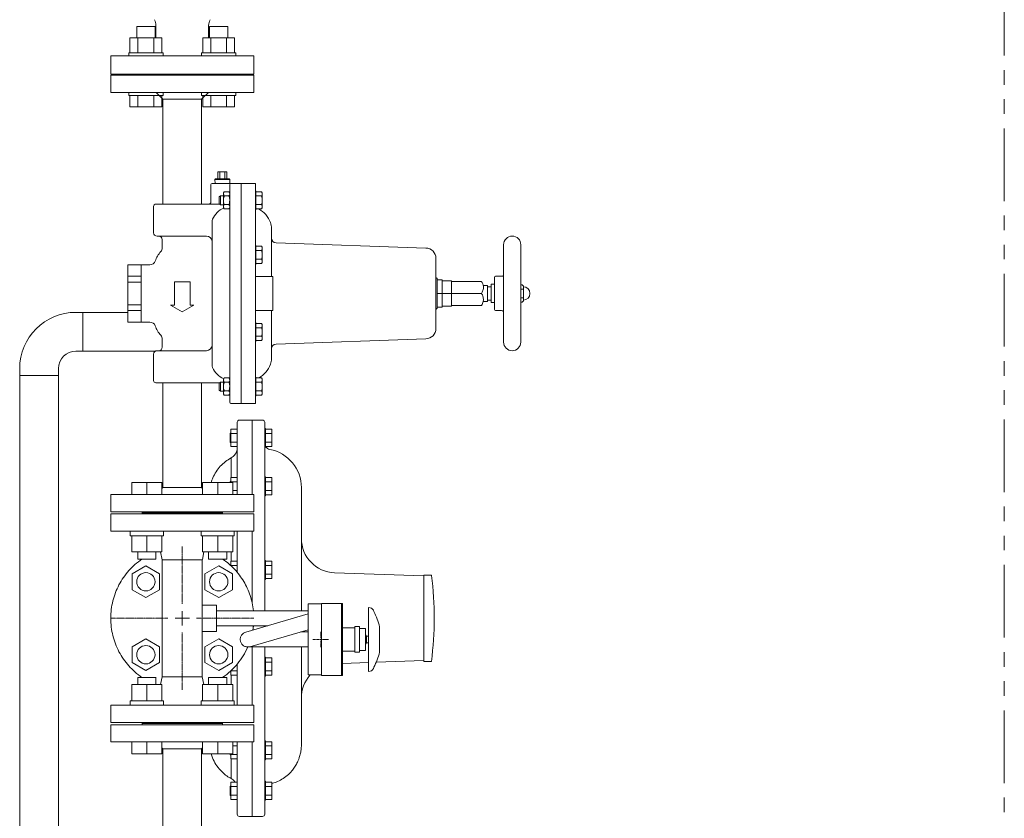
# Model space of a CAD drawing. Units: millimetres. Extents: x 4737 to 14025, y 7259 to 13217.
# Drawn here: x 5401 to 6260, y 11126 to 11823 of the extents above; entities that cross this region are included whole.
import ezdxf

# ---------------------------------------------------------------- set-up
doc = ezdxf.new("R2010")
doc.units = ezdxf.units.MM
for name, pattern in [('0', [1083.733332, 361.244444, 0, 361.244444, 0, 361.244444, 0]), ('1', [1083.733332, 361.244444, 0, 361.244444, 0, 361.244444, 0]), ('CENTER2', [1.125, 0.75, -0.125, 0.125, -0.125]), ('PHANTOM', [63.5, 31.75, -6.35, 6.35, -6.35, 6.35, -6.35])]:
    doc.linetypes.add(name, pattern=pattern)
for name, color, linetype in [('0001_02', 3, 'Continuous'), ('0001_05', 7, 'Continuous'), ('CSLAYER17', 7, 'Continuous'), ('HI_VB', 7, 'Continuous')]:
    doc.layers.add(name, color=color, linetype=linetype)
doc.layers.add('ガス配管細', color=4, linetype='Continuous', lineweight=20)
doc.layers.add('図面枠', color=7, linetype='Continuous', lineweight=50)

msp = doc.modelspace()

# ---------------------------------------------------------------- linework, layer by layer
at = {"color": 7, "linetype": 'Continuous', "lineweight": 9}
for p, q in [((5525.67, 11753.56), (5519.67, 11759.56)), ((5565.42, 11759.56), (5559.42, 11753.56)), ((5525.67, 11662.06), (5525.67, 11753.56)), ((5559.42, 11753.56), (5525.67, 11753.56)), ((5559.42, 11753.56), (5559.42, 11662.06)), ((5581.55, 11690.06), (5573.55, 11690.06)), ((5573.55, 11684.06), (5573.55, 11690.06)), ((5575.49, 11684.06), (5575.49, 11690.06)), ((5579.61, 11684.06), (5579.61, 11690.06)), ((5581.55, 11684.06), (5581.55, 11690.06)), ((5567.55, 11664.06), (5567.55, 11679.06)), ((5568.55, 11680.06), (5585.05, 11680.06)), ((5571.01, 11683.58), (5571.49, 11684.06)), ((5571.13, 11680.04), (5571.01, 11683.58)), ((5571.01, 11683.58), (5584.09, 11683.58)), ((5583.61, 11684.06), (5571.49, 11684.06)), ((5583.61, 11684.06), (5584.09, 11683.58)), ((5584.09, 11683.58), (5583.97, 11680.04)), ((5584.05, 11489.06), (5584.05, 11679.06)), ((5594.05, 11680.06), (5585.05, 11680.06)), ((5606.05, 11680.06), (5594.05, 11680.06)), ((5594.05, 11488.06), (5594.05, 11680.06)), ((5606.55, 11679.56), (5606.55, 11488.06)), ((5575.85, 11669.36), (5574.85, 11668.36)), ((5578.55, 11669.36), (5575.85, 11669.36)), ((5575.85, 11669.36), (5575.85, 11661.36)), ((5579.25, 11672.86), (5578.55, 11671.86)), ((5578.55, 11670.98), (5578.55, 11671.86)), ((5578.55, 11665.36), (5578.55, 11670.98)), ((5579.26, 11672.88), (5579.25, 11672.86)), ((5583.35, 11672.86), (5579.25, 11672.86)), ((5579.25, 11672.86), (5579.25, 11672.86)), ((5579.25, 11672.86), (5579.25, 11672.86)), ((5583.35, 11672.86), (5583.34, 11672.88)), ((5584.05, 11671.86), (5583.35, 11672.86)), ((5583.35, 11672.86), (5583.35, 11672.86)), ((5583.35, 11672.86), (5583.35, 11672.86)), ((5606.85, 11673.66), (5606.55, 11673.66)), ((5606.85, 11657.06), (5606.85, 11673.66)), ((5606.85, 11672.86), (5611.77, 11672.86)), ((5611.77, 11672.86), (5612.35, 11672.01)), ((5612.35, 11672.01), (5612.35, 11671.16)), ((5612.35, 11671.16), (5612.35, 11670.81)), ((5612.35, 11670.81), (5612.35, 11665.36)), ((5575.65, 11662.06), (5519.55, 11662.06)), ((5574.85, 11662.36), (5574.85, 11668.36)), ((5574.85, 11662.36), (5575.85, 11661.36)), ((5575.85, 11661.36), (5578.55, 11661.36)), ((5578.55, 11659.74), (5578.55, 11665.36)), ((5583.35, 11669.11), (5579.25, 11669.11)), ((5583.35, 11661.62), (5579.25, 11661.62)), ((5606.85, 11669.11), (5611.77, 11669.11)), ((5606.85, 11661.62), (5611.77, 11661.62)), ((5612.35, 11665.36), (5612.35, 11658.72)), ((5517.55, 11637.06), (5517.55, 11660.06)), ((5578.55, 11658.86), (5578.55, 11659.74)), ((5578.55, 11658.86), (5579.25, 11657.86)), ((5583.35, 11657.86), (5579.25, 11657.86)), ((5579.25, 11657.86), (5579.25, 11657.86)), ((5583.35, 11657.86), (5584.05, 11658.86)), ((5583.35, 11657.86), (5583.35, 11657.86)), ((5606.55, 11657.06), (5606.85, 11657.06)), ((5606.85, 11657.87), (5611.77, 11657.87)), ((5611.77, 11657.87), (5612.35, 11658.72)), ((5612.35, 11659.92), (5612.35, 11659.57)), ((5568.55, 11521.66), (5568.55, 11646.46)), ((5568.55, 11638.78), (5568.55, 11529.35)), ((5620.55, 11598.96), (5620.55, 11640.91)), ((5520.55, 11634.06), (5563.55, 11634.06)), ((5525.06, 11623.92), (5525.06, 11631.06)), ((5755.36, 11623.69), (5624.41, 11628.27)), ((5823.22, 11614.11), (5823.22, 11626.56)), ((5838.22, 11626.56), (5838.22, 11614.11)), ((5606.85, 11626.04), (5606.55, 11626.04)), ((5606.85, 11609.44), (5606.85, 11626.04)), ((5606.85, 11625.23), (5611.77, 11625.23)), ((5606.85, 11621.48), (5611.77, 11621.48)), ((5611.77, 11625.23), (5612.35, 11624.38)), ((5612.35, 11624.38), (5612.35, 11623.54)), ((5612.35, 11623.54), (5612.35, 11623.18)), ((5612.35, 11623.18), (5612.35, 11617.74)), ((5606.55, 11609.44), (5606.85, 11609.44)), ((5606.85, 11614), (5611.77, 11614)), ((5606.85, 11610.24), (5611.77, 11610.24)), ((5611.77, 11610.24), (5612.35, 11611.09)), ((5612.35, 11617.74), (5612.35, 11611.09)), ((5612.35, 11612.29), (5612.35, 11611.94)), ((5764.05, 11614.7), (5764.05, 11553.43)), ((5823.22, 11584.06), (5823.22, 11614.11)), ((5838.22, 11614.11), (5838.22, 11584.06)), ((5495.05, 11609.06), (5506.55, 11609.06)), ((5495.05, 11609.06), (5495.05, 11559.06)), ((5506.55, 11609.06), (5514.29, 11609.06)), ((5506.55, 11609.06), (5506.55, 11559.06)), ((5506.55, 11599.08), (5495.05, 11599.08)), ((5506.55, 11593.86), (5495.05, 11593.86)), ((5542.55, 11594.22), (5535.77, 11594.22)), ((5535.77, 11594.22), (5535.77, 11573.9)), ((5542.55, 11594.22), (5549.32, 11594.22)), ((5549.32, 11594.22), (5549.32, 11573.9)), ((5606.55, 11598.96), (5621.55, 11598.96)), ((5621.55, 11569.16), (5621.55, 11598.96)), ((5765.05, 11597.06), (5764.05, 11598.06)), ((5765.05, 11597.06), (5765.05, 11571.06)), ((5765.05, 11596.06), (5769.55, 11596.06)), ((5769.55, 11596.06), (5769.55, 11572.06)), ((5777.55, 11595.06), (5769.55, 11595.06)), ((5777.55, 11595.06), (5777.55, 11573.06)), ((5777.55, 11594.56), (5803.92, 11594.56)), ((5815.22, 11592.06), (5812.22, 11592.06)), ((5812.22, 11576.06), (5812.22, 11592.06)), ((5815.22, 11584.06), (5815.22, 11598.06)), ((5821.22, 11599.06), (5816.22, 11599.06)), ((5765.05, 11584.05), (5769.55, 11584.05)), ((5777.55, 11584.06), (5769.55, 11584.06)), ((5777.55, 11584.06), (5803.92, 11584.06)), ((5809.22, 11591.06), (5805.27, 11591.06)), ((5809.22, 11577.06), (5809.22, 11591.06)), ((5812.22, 11589.96), (5809.22, 11589.96)), ((5815.22, 11570.06), (5815.22, 11584.06)), ((5823.22, 11554.01), (5823.22, 11584.06)), ((5839.37, 11591.57), (5838.22, 11591.57)), ((5840.42, 11587.82), (5838.22, 11587.82)), ((5838.22, 11584.06), (5838.22, 11554.01)), ((5840.42, 11590.52), (5839.37, 11591.57)), ((5840.42, 11590.52), (5840.42, 11577.61)), ((5805.34, 11577.06), (5809.22, 11577.06)), ((5809.22, 11578.16), (5812.22, 11578.16)), ((5812.22, 11576.06), (5815.22, 11576.06)), ((5840.42, 11580.31), (5838.22, 11580.31)), ((5839.37, 11576.56), (5838.22, 11576.56)), ((5839.37, 11576.56), (5840.42, 11577.61)), ((5506.55, 11574.26), (5495.05, 11574.26)), ((5506.55, 11569.04), (5495.05, 11569.04)), ((5535.77, 11573.9), (5532.39, 11573.9)), ((5532.39, 11573.9), (5542.55, 11568.03)), ((5552.71, 11573.9), (5542.55, 11568.03)), ((5549.32, 11573.9), (5552.71, 11573.9)), ((5606.55, 11569.16), (5621.55, 11569.16)), ((5620.55, 11527.21), (5620.55, 11569.16)), ((5764.05, 11570.06), (5765.05, 11571.06)), ((5765.05, 11572.06), (5769.55, 11572.06)), ((5769.55, 11573.05), (5777.55, 11573.06)), ((5777.55, 11573.56), (5803.92, 11573.56)), ((5816.22, 11569.06), (5821.22, 11569.06)), ((5506.55, 11559.06), (5495.05, 11559.06)), ((5514.29, 11559.06), (5506.55, 11559.06)), ((5606.85, 11558.69), (5606.55, 11558.69)), ((5606.85, 11542.09), (5606.85, 11558.69)), ((5606.85, 11557.88), (5611.77, 11557.88)), ((5611.77, 11557.88), (5612.35, 11557.03)), ((5606.85, 11554.13), (5611.77, 11554.13)), ((5612.35, 11557.03), (5612.35, 11556.18)), ((5612.35, 11556.18), (5612.35, 11555.83)), ((5612.35, 11555.83), (5612.35, 11550.39)), ((5612.35, 11550.39), (5612.35, 11543.74)), ((5823.22, 11541.56), (5823.22, 11554.01)), ((5838.22, 11554.01), (5838.22, 11541.56)), ((5525.06, 11537.06), (5525.06, 11544.2)), ((5606.55, 11542.09), (5606.85, 11542.09)), ((5606.85, 11546.64), (5611.77, 11546.64)), ((5606.85, 11542.89), (5611.77, 11542.89)), ((5611.77, 11542.89), (5612.35, 11543.74)), ((5612.35, 11544.94), (5612.35, 11544.59)), ((5624.41, 11539.86), (5755.36, 11544.43)), ((5563.55, 11534.06), (5520.55, 11534.06)), ((5517.55, 11508.06), (5517.55, 11531.06)), ((5519.55, 11506.06), (5575.65, 11506.06)), ((5525.67, 11506.06), (5525.67, 11414.56)), ((5559.42, 11414.56), (5559.42, 11506.06)), ((5575.85, 11506.76), (5574.85, 11505.76)), ((5578.55, 11506.76), (5575.85, 11506.76)), ((5575.85, 11506.76), (5575.85, 11498.76)), ((5579.25, 11510.26), (5578.55, 11509.26)), ((5578.55, 11508.38), (5578.55, 11509.26)), ((5578.55, 11502.76), (5578.55, 11508.38)), ((5583.35, 11510.26), (5579.25, 11510.26)), ((5579.25, 11510.26), (5579.25, 11510.26)), ((5583.35, 11506.5), (5579.25, 11506.5)), ((5584.05, 11509.26), (5583.35, 11510.26)), ((5583.35, 11510.26), (5583.35, 11510.26)), ((5606.85, 11511.06), (5606.55, 11511.06)), ((5606.85, 11494.46), (5606.85, 11511.06)), ((5606.85, 11510.26), (5611.77, 11510.26)), ((5606.85, 11506.5), (5611.77, 11506.5)), ((5611.77, 11510.26), (5612.35, 11509.41)), ((5612.35, 11509.41), (5612.35, 11508.56)), ((5612.35, 11508.56), (5612.35, 11508.2)), ((5612.35, 11508.2), (5612.35, 11502.76)), ((5574.85, 11499.76), (5574.85, 11505.76)), ((5574.85, 11499.76), (5575.85, 11498.76)), ((5575.85, 11498.76), (5578.55, 11498.76)), ((5578.55, 11497.14), (5578.55, 11502.76)), ((5583.35, 11499.02), (5579.25, 11499.02)), ((5606.85, 11499.02), (5611.77, 11499.02)), ((5612.35, 11502.76), (5612.35, 11496.12)), ((5578.55, 11496.26), (5578.55, 11497.14)), ((5578.55, 11496.26), (5579.25, 11495.26)), ((5579.25, 11495.26), (5579.26, 11495.24)), ((5583.35, 11495.26), (5579.25, 11495.26)), ((5579.25, 11495.26), (5579.25, 11495.26)), ((5583.34, 11495.24), (5583.35, 11495.26)), ((5583.35, 11495.26), (5584.05, 11496.26)), ((5583.35, 11495.26), (5583.35, 11495.26)), ((5606.55, 11494.46), (5606.85, 11494.46)), ((5606.85, 11495.27), (5611.77, 11495.27)), ((5611.77, 11495.27), (5612.35, 11496.12)), ((5612.35, 11497.32), (5612.35, 11496.96)), ((5585.05, 11488.06), (5594.05, 11488.06)), ((5594.05, 11488.06), (5606.55, 11488.06)), ((5590.55, 11408.56), (5590.55, 11471.56)), ((5603.55, 11473.56), (5592.55, 11473.56)), ((5612.55, 11473.56), (5603.55, 11473.56)), ((5603.55, 11473.56), (5603.55, 11408.56)), ((5614.55, 11471.56), (5614.55, 11307.15)), ((5585.05, 11450.51), (5585.05, 11465.51)), ((5590.55, 11465.51), (5585.05, 11465.51)), ((5615.35, 11466.31), (5614.55, 11466.31)), ((5615.35, 11466.31), (5615.35, 11449.71)), ((5615.35, 11466.31), (5615.35, 11449.71)), ((5615.35, 11465.5), (5620.85, 11465.5)), ((5620.85, 11465.5), (5620.85, 11450.51)), ((5585.05, 11462.01), (5584.35, 11462.01)), ((5584.35, 11462.01), (5584.35, 11454.01)), ((5590.55, 11461.75), (5585.05, 11461.75)), ((5615.35, 11461.75), (5620.85, 11461.75)), ((5584.35, 11454.01), (5585.05, 11454.01)), ((5590.55, 11454.27), (5585.05, 11454.27)), ((5590.55, 11450.51), (5585.05, 11450.51)), ((5614.55, 11449.71), (5615.35, 11449.71)), ((5615.35, 11454.27), (5620.85, 11454.27)), ((5615.35, 11450.51), (5620.85, 11450.51)), ((5585.1, 11423.32), (5585.1, 11440.45)), ((5585.05, 11419.02), (5585.05, 11423.32)), ((5590.55, 11423.32), (5585.05, 11423.32)), ((5615.35, 11424.12), (5614.55, 11424.12)), ((5615.35, 11424.12), (5615.35, 11407.52)), ((5615.35, 11424.12), (5615.35, 11407.52)), ((5615.35, 11423.32), (5620.85, 11423.32)), ((5620.85, 11423.32), (5620.85, 11408.33)), ((5525.67, 11414.56), (5524.81, 11413.7)), ((5559.42, 11414.56), (5525.67, 11414.56)), ((5560.29, 11413.7), (5559.42, 11414.56)), ((5585.05, 11419.82), (5584.35, 11419.82)), ((5584.35, 11419.82), (5584.35, 11419.02)), ((5590.55, 11419.56), (5585.05, 11419.56)), ((5590.55, 11412.08), (5586.63, 11412.08)), ((5615.35, 11419.56), (5620.85, 11419.56)), ((5615.35, 11412.08), (5620.85, 11412.08)), ((5646.55, 11414.56), (5646.55, 11307.15)), ((5614.55, 11407.52), (5615.35, 11407.52)), ((5615.35, 11408.33), (5620.85, 11408.33)), ((5590.55, 11340.59), (5590.55, 11376.56)), ((5603.55, 11376.56), (5603.55, 11314.17)), ((5525.05, 11351.56), (5523.66, 11358.49)), ((5525.05, 11351.56), (5525.05, 11249.56)), ((5560.05, 11351.56), (5525.05, 11351.56)), ((5560.05, 11249.56), (5560.05, 11351.56)), ((5561.43, 11358.49), (5560.09, 11351.77)), ((5585.1, 11350.25), (5585.1, 11358.49)), ((5585.05, 11346.75), (5584.65, 11346.75)), ((5585.05, 11346.39), (5585.05, 11350.25)), ((5590.55, 11350.25), (5585.05, 11350.25)), ((5590.55, 11346.49), (5585.05, 11346.49)), ((5615.35, 11351.05), (5614.55, 11351.05)), ((5615.35, 11351.05), (5615.35, 11334.45)), ((5615.35, 11351.05), (5615.35, 11334.45)), ((5615.35, 11350.24), (5620.85, 11350.24)), ((5615.35, 11346.49), (5620.85, 11346.49)), ((5620.85, 11350.24), (5620.85, 11335.26)), ((5614.55, 11334.45), (5615.35, 11334.45)), ((5615.35, 11339.01), (5620.85, 11339.01)), ((5615.35, 11335.26), (5620.85, 11335.26)), ((5753.55, 11337.56), (5675.5, 11340.29)), ((5760.15, 11338.18), (5753.55, 11338.18)), ((5753.55, 11333.32), (5753.55, 11338.18)), ((5753.55, 11322.8), (5753.55, 11333.32)), ((5753.55, 11308.43), (5753.55, 11322.8)), ((5664.12, 11313.06), (5652.62, 11313.06)), ((5652.62, 11251.06), (5652.62, 11313.06)), ((5682.62, 11313.56), (5664.12, 11313.56)), ((5664.12, 11313.56), (5664.12, 11250.56)), ((5681.62, 11250.56), (5681.62, 11313.56)), ((5682.62, 11313.56), (5682.62, 11250.56)), ((5706.6, 11309.77), (5705.14, 11310.04)), ((5705.14, 11254.08), (5705.14, 11310.04)), ((5753.55, 11292.7), (5753.55, 11308.43)), ((5693.39, 11292.23), (5682.62, 11292.23)), ((5697.44, 11293.22), (5693.39, 11293.22)), ((5693.39, 11270.91), (5693.39, 11293.22)), ((5697.44, 11270.91), (5697.44, 11293.22)), ((5697.44, 11291.7), (5701.94, 11291.7)), ((5702.44, 11291.7), (5701.94, 11291.7)), ((5702.44, 11291.7), (5702.44, 11290.76)), ((5714.92, 11293.16), (5714.92, 11270.97)), ((5753.55, 11278.33), (5753.55, 11292.7)), ((5663.42, 11281.4), (5663.42, 11282.72)), ((5702.44, 11283), (5702.44, 11290.76)), ((5703.3, 11285.01), (5702.44, 11286.08)), ((5702.44, 11283), (5702.44, 11281.12)), ((5705.14, 11285.01), (5703.3, 11285.01)), ((5703.3, 11285.01), (5703.3, 11282.06)), ((5603.55, 11275.48), (5603.55, 11224.56)), ((5614.55, 11275.48), (5614.55, 11129.56)), ((5646.55, 11275.48), (5646.55, 11190.15)), ((5664.08, 11282.06), (5662.76, 11282.06)), ((5702.44, 11281.12), (5702.44, 11273.37)), ((5702.44, 11278.05), (5703.3, 11279.11)), ((5703.3, 11282.06), (5703.3, 11279.11)), ((5703.3, 11279.11), (5705.14, 11279.11)), ((5753.55, 11267.8), (5753.55, 11278.33)), ((5615.35, 11266.67), (5614.55, 11266.67)), ((5615.35, 11266.67), (5615.35, 11250.07)), ((5615.35, 11266.67), (5615.35, 11250.07)), ((5615.35, 11265.87), (5620.85, 11265.87)), ((5620.85, 11265.87), (5620.85, 11250.88)), ((5682.62, 11271.9), (5693.39, 11271.9)), ((5693.39, 11270.91), (5697.44, 11270.91)), ((5697.44, 11272.43), (5701.94, 11272.43)), ((5702.44, 11272.43), (5701.94, 11272.43)), ((5702.44, 11273.37), (5702.44, 11272.43)), ((5753.55, 11262.94), (5753.55, 11267.8)), ((5590.55, 11224.56), (5590.55, 11260.53)), ((5615.35, 11262.12), (5620.85, 11262.12)), ((5682.62, 11261.09), (5705.14, 11261.87)), ((5711.82, 11262.11), (5753.55, 11263.56)), ((5760.18, 11262.94), (5753.55, 11262.94)), ((5525.05, 11249.56), (5523.66, 11242.64)), ((5560.05, 11249.56), (5525.05, 11249.56)), ((5561.43, 11242.64), (5560.05, 11249.56)), ((5584.65, 11254.37), (5585.05, 11254.37)), ((5585.05, 11250.87), (5585.05, 11254.74)), ((5590.55, 11254.63), (5585.05, 11254.63)), ((5590.55, 11250.87), (5585.05, 11250.87)), ((5585.1, 11242.64), (5585.1, 11250.87)), ((5614.55, 11250.07), (5615.35, 11250.07)), ((5615.35, 11254.63), (5620.85, 11254.63)), ((5615.35, 11250.88), (5620.85, 11250.88)), ((5652.62, 11251.06), (5664.12, 11251.06)), ((5664.12, 11250.56), (5682.62, 11250.56)), ((5705.14, 11254.08), (5706.6, 11254.35)), ((5590.55, 11189.05), (5586.63, 11189.05)), ((5590.55, 11129.56), (5590.55, 11192.56)), ((5603.55, 11192.56), (5603.55, 11129.9)), ((5615.35, 11193.6), (5614.55, 11193.6)), ((5615.35, 11193.6), (5615.35, 11177)), ((5615.35, 11193.6), (5615.35, 11177)), ((5615.35, 11192.8), (5620.85, 11192.8)), ((5615.35, 11189.05), (5620.85, 11189.05)), ((5620.85, 11192.8), (5620.85, 11177.81)), ((5646.38, 11186.66), (5646.55, 11190.15)), ((5525.67, 11186.56), (5524.81, 11187.42)), ((5525.67, 11095.98), (5525.67, 11186.56)), ((5559.42, 11186.56), (5525.67, 11186.56)), ((5560.29, 11187.42), (5559.42, 11186.56)), ((5559.42, 11186.56), (5559.42, 11095.98)), ((5584.35, 11182.1), (5584.35, 11181.3)), ((5584.35, 11181.3), (5585.05, 11181.3)), ((5585.05, 11177.8), (5585.05, 11182.1)), ((5590.55, 11181.56), (5585.05, 11181.56)), ((5615.35, 11181.56), (5620.85, 11181.56)), ((5590.55, 11177.8), (5585.05, 11177.8)), ((5585.1, 11160.67), (5585.1, 11177.8)), ((5614.55, 11177), (5615.35, 11177)), ((5615.35, 11177.81), (5620.85, 11177.81)), ((5585.05, 11153.97), (5584.35, 11153.97)), ((5584.35, 11153.97), (5584.35, 11145.97)), ((5585.05, 11142.47), (5585.05, 11157.47)), ((5590.55, 11157.47), (5585.05, 11157.47)), ((5590.55, 11153.71), (5585.05, 11153.71)), ((5615.35, 11158.27), (5614.55, 11158.27)), ((5615.35, 11158.27), (5615.35, 11141.67)), ((5615.35, 11157.46), (5620.85, 11157.46)), ((5615.35, 11153.71), (5620.85, 11153.71)), ((5620.85, 11157.46), (5620.85, 11142.48)), ((5584.35, 11145.97), (5585.05, 11145.97)), ((5590.55, 11146.23), (5585.05, 11146.23)), ((5615.35, 11146.23), (5620.85, 11146.23)), ((5590.55, 11142.47), (5585.05, 11142.47)), ((5614.55, 11143.46), (5614.55, 11141.73)), ((5614.55, 11141.67), (5615.35, 11141.67)), ((5615.35, 11142.48), (5620.85, 11142.48)), ((5603.55, 11128.91), (5603.55, 11129.9)), ((5603.55, 11127.56), (5603.55, 11128.91)), ((5592.55, 11127.56), (5603.55, 11127.56)), ((5612.55, 11127.56), (5603.55, 11127.56))]:
    msp.add_line(p, q, dxfattribs=at)
at = {"color": 3, "linetype": 'Continuous', "lineweight": 9}
for p, q in [((5455.65, 11567.56), (5449.55, 11567.56)), ((5455.65, 11533.56), (5455.65, 11567.56)), ((5495.05, 11567.56), (5455.65, 11567.56)), ((5455.65, 11533.56), (5449.55, 11533.56)), ((5518.89, 11533.56), (5455.65, 11533.56)), ((5400.55, 11512.46), (5400.55, 11518.56)), ((5434.55, 11512.46), (5434.55, 11518.56)), ((5434.55, 11512.46), (5400.55, 11512.46)), ((5400.55, 11088.66), (5400.55, 11512.46)), ((5434.55, 11088.66), (5434.55, 11512.46))]:
    msp.add_line(p, q, dxfattribs=at)
at = {"color": 7, "lineweight": 9}
for p, q in [((5510.73, 11346.24), (5498.73, 11339.31)), ((5522.73, 11339.31), (5510.73, 11346.24)), ((5574.37, 11346.24), (5562.37, 11339.31)), ((5586.37, 11339.31), (5574.37, 11346.24)), ((5498.73, 11339.31), (5498.73, 11325.45)), ((5522.73, 11325.45), (5522.73, 11339.31)), ((5562.37, 11339.31), (5562.37, 11325.45)), ((5586.37, 11325.45), (5586.37, 11339.31)), ((5498.73, 11325.45), (5510.73, 11318.53)), ((5510.73, 11318.53), (5522.73, 11325.45)), ((5562.37, 11325.45), (5574.37, 11318.53)), ((5574.37, 11318.53), (5586.37, 11325.45)), ((5572.55, 11307.15), (5652.62, 11307.15)), ((5597.93, 11288.39), (5652.62, 11304.28)), ((5572.55, 11293.98), (5617.16, 11293.98)), ((5510.73, 11282.6), (5498.73, 11275.67)), ((5522.73, 11275.67), (5510.73, 11282.6)), ((5574.37, 11282.6), (5562.37, 11275.67)), ((5586.37, 11275.67), (5574.37, 11282.6)), ((5601.6, 11275.74), (5652.62, 11290.57)), ((5646.02, 11288.65), (5652.62, 11288.65)), ((5498.73, 11275.67), (5498.73, 11261.81)), ((5522.73, 11261.81), (5522.73, 11275.67)), ((5562.37, 11275.67), (5562.37, 11261.81)), ((5586.37, 11261.81), (5586.37, 11275.67)), ((5599.77, 11275.48), (5652.62, 11275.48)), ((5498.73, 11261.81), (5510.73, 11254.89)), ((5510.73, 11254.89), (5522.73, 11261.81)), ((5562.37, 11261.81), (5574.37, 11254.89)), ((5574.37, 11254.89), (5586.37, 11261.81))]:
    msp.add_line(p, q, dxfattribs=at)
at = {"color": 7, "linetype": 'CENTER2', "lineweight": 9}
for p, q in [((5663.42, 11283.38), (5663.42, 11288.77)), ((5662.1, 11282.06), (5656.71, 11282.06)), ((5663.42, 11275.36), (5663.42, 11280.75)), ((5670.12, 11282.06), (5664.74, 11282.06))]:
    msp.add_line(p, q, dxfattribs=at)
at = {"color": 7, "lineweight": 9}
for centre in [(5510.73, 11332.38), (5574.37, 11332.38), (5510.73, 11268.74), (5574.37, 11268.74)]:
    msp.add_circle(centre, 8, dxfattribs=at)
at = {"color": 7, "linetype": 'Continuous', "lineweight": 9}
for centre, radius, start, end in [((5568.55, 11679.06), 1, 90, 180), ((5585.05, 11679.06), 1, 90, 180), ((5606.05, 11679.56), 0.5, 0, 90), ((5609.01, 11670.98), 3.34, 325.79453, 34.20547), ((5519.55, 11660.06), 2, 90, 180), ((5565.55, 11664.06), 2, 270, 0), ((5599.93, 11665.36), 12.41, 342.45657, 17.54343), ((5609.01, 11659.75), 3.34, 325.79422, 34.20516), ((5586.05, 11641.56), 18.5, 112.87642, 156.92608), ((5599.12, 11638.47), 21.82, 19.87254, 62.77144), ((5574.55, 11646.46), 6, 156.92608, 180), ((5605.52, 11640.74), 15.02, 0.64457, 20.02072), ((5520.55, 11637.06), 3, 180, 270), ((5522.06, 11631.06), 3, 0, 90), ((5563.55, 11629.06), 5, 5.66084, 89.8923), ((5624.55, 11632.26), 4, 180, 268), ((5830.72, 11626.56), 7.5, 0.25212, 179.85373), ((5542.55, 11604.06), 25, 138.54661, 160.58354), ((5520.06, 11623.92), 5, 318.54661, 0), ((5609.01, 11623.36), 3.34, 325.79453, 34.20547), ((5599.93, 11617.74), 12.41, 342.45657, 17.54343), ((5755.05, 11614.7), 9, 0, 88), ((5514.26, 11614.06), 5, 270.31342, 340.24984), ((5609.01, 11612.12), 3.34, 325.79422, 34.20516), ((5816.22, 11598.06), 1, 90, 180), ((5821.22, 11602.06), 3, 270, 311.81031), ((5840.42, 11584.06), 5.8, 270, 90), ((5816.22, 11570.06), 1, 180, 270), ((5821.22, 11566.06), 3, 48.18969, 90), ((5514.26, 11554.07), 5, 19.75016, 89.68658), ((5609.01, 11556), 3.34, 325.79453, 34.20547), ((5542.55, 11564.06), 25, 199.41086, 221.45339), ((5599.93, 11550.39), 12.41, 342.45657, 17.54343), ((5755.05, 11553.43), 9, 272, 0), ((5520.06, 11544.2), 5, 0, 41.45339), ((5609.01, 11544.77), 3.34, 325.79422, 34.20516), ((5830.72, 11541.56), 7.5, 180.02881, 270), ((5830.72, 11541.56), 7.5, 270, 359.36749), ((5520.55, 11531.06), 3, 90, 180), ((5522.06, 11537.06), 3, 270, 0), ((5563.55, 11539.06), 5, 270.1077, 354.33916), ((5624.55, 11535.86), 4, 92, 180), ((5605.52, 11527.38), 15.02, 339.97928, 359.35543), ((5574.55, 11521.66), 6, 180, 203.07392), ((5586.05, 11526.56), 18.5, 203.07392, 246.79006), ((5599.12, 11529.66), 21.82, 297.22856, 340.12746), ((5519.55, 11508.06), 2, 180, 270), ((5609.01, 11508.38), 3.34, 325.79453, 34.20547), ((5599.93, 11502.76), 12.41, 342.45657, 17.54343), ((5609.01, 11497.14), 3.34, 325.79422, 34.20516), ((5585.05, 11489.06), 1, 180, 270), ((5592.55, 11471.56), 2, 90, 180), ((5612.55, 11471.56), 2, 0, 90), ((5620.05, 11453.34), 5.5, 211.29045, 259.0546), ((5612.55, 11414.56), 34, 0, 79.0546), ((5676.55, 11370.27), 30, 179.99459, 268), ((5756.81, 11337.33), 3.45, 7.18221, 14.21122), ((5462.55, 11300.56), 300, 352.79563, 7.12374), ((5705.87, 11305.84), 4, 7.17857, 79.52271), ((5642.9, 11272.97), 74.79, 15.66189, 26.4997), ((5642.9, 11291.16), 74.79, 333.5003, 344.33811), ((5705.87, 11258.29), 4, 280.47729, 352.82143), ((5676.55, 11230.86), 30, 137.65662, 180.52353), ((5592.55, 11129.56), 2, 180, 270), ((5612.55, 11129.56), 2, 270, 0)]:
    msp.add_arc(centre, radius, start, end, dxfattribs=at)
at = {"color": 3, "linetype": 'Continuous', "lineweight": 9}
for radius in [49, 15]:
    msp.add_arc((5449.55, 11518.56), radius, 90, 180, dxfattribs=at)
at = {"color": 7, "linetype": 'Continuous', "lineweight": 9}
for points, knots in [([(5573.54, 11684.98), (5573.54, 11685), (5573.54, 11685.02), (5573.55, 11685.05), (5573.55, 11685.06)], [0, 0, 0, 0, 0.03992944, 0.0799011, 0.0799011, 0.0799011, 0.0799011]), ([(5582.47, 11684.07), (5582.48, 11684.06), (5582.51, 11684.06), (5582.53, 11684.06), (5582.55, 11684.06)], [0, 0, 0, 0, 0.03872649, 0.07742846, 0.07742846, 0.07742846, 0.07742846]), ([(5578.55, 11670.98), (5578.55, 11671.05), (5578.56, 11671.69), (5578.92, 11672.31), (5579.25, 11672.86)], [0, 0, 0, 0, 0.100602, 1, 1, 1, 1]), ([(5579.25, 11669.11), (5579.05, 11669.41), (5578.66, 11670.02), (5578.59, 11670.66), (5578.55, 11670.98)], [0, 0, 0, 0, 0.493567, 1, 1, 1, 1]), ([(5583.35, 11672.86), (5583.54, 11672.56), (5583.93, 11671.95), (5584.01, 11671.31), (5584.05, 11670.98)], [0, 0, 0, 0, 0.493565, 1, 1, 1, 1]), ([(5584.05, 11670.98), (5584.05, 11670.92), (5584.03, 11670.28), (5583.67, 11669.66), (5583.35, 11669.11)], [0, 0, 0, 0, 0.100599, 1, 1, 1, 1]), ([(5578.55, 11665.36), (5578.56, 11665.67), (5578.59, 11666.94), (5578.96, 11668.17), (5579.25, 11669.11)], [0, 0, 0, 0, 0.239064, 1, 1, 1, 1]), ([(5579.25, 11661.62), (5579.14, 11661.94), (5578.73, 11663.14), (5578.63, 11664.42), (5578.55, 11665.36)], [0, 0, 0, 0, 0.260872, 1, 1, 1, 1]), ([(5579.25, 11661.62), (5579.05, 11661.32), (5578.66, 11660.71), (5578.59, 11660.07), (5578.55, 11659.74)], [0, 0, 0, 0, 0.493567, 1, 1, 1, 1]), ([(5583.35, 11669.11), (5583.63, 11668.17), (5584, 11666.94), (5584.04, 11665.67), (5584.05, 11665.36)], [0, 0, 0, 0, 0.760936, 1, 1, 1, 1]), ([(5584.05, 11665.36), (5583.97, 11664.42), (5583.86, 11663.14), (5583.45, 11661.94), (5583.35, 11661.62)], [0, 0, 0, 0, 0.739128, 1, 1, 1, 1]), ([(5584.05, 11659.74), (5584.05, 11659.81), (5584.03, 11660.45), (5583.67, 11661.07), (5583.35, 11661.62)], [0, 0, 0, 0, 0.100599, 1, 1, 1, 1]), ([(5578.55, 11659.74), (5578.55, 11659.68), (5578.56, 11659.04), (5578.92, 11658.42), (5579.25, 11657.86)], [0, 0, 0, 0, 0.100602, 1, 1, 1, 1]), ([(5583.35, 11657.86), (5583.54, 11658.17), (5583.93, 11658.78), (5584.01, 11659.42), (5584.05, 11659.74)], [0, 0, 0, 0, 0.493565, 1, 1, 1, 1]), ([(5803.92, 11594.56), (5804.3, 11593.84), (5805.08, 11592.38), (5805.58, 11590.23), (5805.54, 11588.27), (5805.07, 11586.25), (5804.36, 11584.89), (5803.92, 11584.06)], [0, 0, 0, 0, 0.21619, 0.439771, 0.593426, 0.752215, 1, 1, 1, 1]), ([(5803.92, 11573.56), (5804.25, 11574.17), (5804.87, 11575.33), (5805.43, 11577.17), (5805.62, 11579.02), (5805.33, 11580.9), (5804.73, 11582.59), (5804.17, 11583.62), (5803.92, 11584.06)], [0, 0, 0, 0, 0.183653, 0.350241, 0.516506, 0.690466, 0.864853, 1, 1, 1, 1]), ([(5770.53, 11573.06), (5770.38, 11573.06), (5769.81, 11573.06), (5769.66, 11573.06), (5769.55, 11573.06)], [0, 0, 0, 0, 0.257545, 1, 1, 1, 1]), ([(5578.55, 11508.38), (5578.55, 11508.45), (5578.56, 11509.08), (5578.92, 11509.7), (5579.25, 11510.26)], [0, 0, 0, 0, 0.100599, 1, 1, 1, 1]), ([(5579.25, 11506.5), (5579.05, 11506.8), (5578.66, 11507.42), (5578.59, 11508.06), (5578.55, 11508.38)], [0, 0, 0, 0, 0.493565, 1, 1, 1, 1]), ([(5578.55, 11502.76), (5578.56, 11503.07), (5578.59, 11504.34), (5578.96, 11505.57), (5579.25, 11506.5)], [0, 0, 0, 0, 0.239066, 1, 1, 1, 1]), ([(5583.35, 11510.26), (5583.54, 11509.96), (5583.93, 11509.35), (5584.01, 11508.71), (5584.05, 11508.38)], [0, 0, 0, 0, 0.493567, 1, 1, 1, 1]), ([(5584.05, 11508.38), (5584.05, 11508.32), (5584.03, 11507.68), (5583.67, 11507.06), (5583.35, 11506.5)], [0, 0, 0, 0, 0.100602, 1, 1, 1, 1]), ([(5583.35, 11506.5), (5583.63, 11505.57), (5584, 11504.34), (5584.04, 11503.07), (5584.05, 11502.76)], [0, 0, 0, 0, 0.760934, 1, 1, 1, 1]), ([(5579.25, 11499.02), (5579.14, 11499.33), (5578.73, 11500.54), (5578.63, 11501.82), (5578.55, 11502.76)], [0, 0, 0, 0, 0.260872, 1, 1, 1, 1]), ([(5579.25, 11499.02), (5579.05, 11498.72), (5578.66, 11498.11), (5578.59, 11497.46), (5578.55, 11497.14)], [0, 0, 0, 0, 0.493565, 1, 1, 1, 1]), ([(5584.05, 11502.76), (5583.97, 11501.82), (5583.86, 11500.54), (5583.45, 11499.33), (5583.35, 11499.02)], [0, 0, 0, 0, 0.739128, 1, 1, 1, 1]), ([(5584.05, 11497.14), (5584.05, 11497.2), (5584.03, 11497.84), (5583.67, 11498.46), (5583.35, 11499.02)], [0, 0, 0, 0, 0.100602, 1, 1, 1, 1]), ([(5578.55, 11497.14), (5578.55, 11497.08), (5578.56, 11496.44), (5578.92, 11495.82), (5579.25, 11495.26)], [0, 0, 0, 0, 0.100598, 1, 1, 1, 1]), ([(5583.35, 11495.26), (5583.54, 11495.56), (5583.93, 11496.17), (5584.01, 11496.82), (5584.05, 11497.14)], [0, 0, 0, 0, 0.493565, 1, 1, 1, 1]), ([(5590.55, 11449.36), (5590.52, 11448.78), (5590.43, 11447.05), (5589.38, 11444.28), (5587.4, 11441.83), (5585.75, 11440.84), (5585.1, 11440.45)], [0, 0, 0, 0, 0.15756, 0.475889, 0.793748, 1, 1, 1, 1]), ([(5585.1, 11440.45), (5583.42, 11439.45), (5580, 11437.4), (5575.65, 11433.29), (5571.97, 11428.53), (5569.38, 11423.7), (5568.18, 11420.43), (5567.75, 11419.02)], [0, 0, 0, 0, 0.1566545, 0.3180083, 0.4752682, 0.6368605, 0.7544133, 0.7544133, 0.7544133, 0.7544133]), ([(5567.73, 11182.1), (5568.09, 11180.93), (5569.24, 11177.79), (5571.76, 11172.87), (5575.37, 11168.14), (5579.37, 11164.37), (5582.57, 11162.08), (5584.57, 11160.97), (5585.1, 11160.67)], [0.2454503, 0.2454503, 0.2454503, 0.2454503, 0.3436693, 0.5122325, 0.6860477, 0.8172302, 0.9510813, 1, 1, 1, 1]), ([(5644.41, 11177.95), (5644.53, 11178.3), (5645.08, 11179.87), (5645.87, 11182.76), (5646.21, 11185.35), (5646.38, 11186.66)], [0, 0, 0, 0, 0.123816, 0.559253, 1, 1, 1, 1]), ([(5620.81, 11156.45), (5622.04, 11156.76), (5625.1, 11157.55), (5629.65, 11159.84), (5634.3, 11163.12), (5637.47, 11166.29), (5639.92, 11169.35), (5641.79, 11172.17), (5643.22, 11174.99), (5644.04, 11176.95), (5644.3, 11177.66), (5644.41, 11177.95)], [0, 0, 0, 0, 0.114145, 0.284954, 0.455716, 0.626494, 0.687066, 0.809194, 0.931326, 0.972076, 1, 1, 1, 1]), ([(5585.1, 11160.67), (5585.77, 11160.29), (5587.17, 11159.48), (5588.12, 11158.17), (5588.62, 11157.47)], [0, 0, 0, 0, 0.470441, 1, 1, 1, 1])]:
    msp.add_open_spline(points, degree=3, knots=knots, dxfattribs=at)
at = {"layer": '0001_02', "color": 7, "linetype": '1', "lineweight": 9}
for p, q in [((5480.05, 11774.56), (5605.05, 11774.56)), ((5507.55, 11775.56), (5577.55, 11775.56)), ((5577.55, 11775.56), (5507.55, 11775.56)), ((5480.05, 11759.56), (5605.05, 11759.56)), ((5498.47, 11419.02), (5524.81, 11419.02)), ((5498.47, 11408.56), (5498.47, 11419.02)), ((5511.64, 11408.56), (5511.64, 11419.02)), ((5524.81, 11419.02), (5524.81, 11408.56)), ((5586.63, 11419.02), (5560.29, 11419.02)), ((5560.29, 11419.02), (5560.29, 11408.56)), ((5573.46, 11408.56), (5573.46, 11419.02)), ((5586.63, 11408.56), (5586.63, 11419.02)), ((5480.05, 11408.56), (5605.05, 11408.56)), ((5480.05, 11393.56), (5605.05, 11393.56)), ((5480.05, 11391.56), (5605.05, 11391.56)), ((5480.05, 11376.56), (5605.05, 11376.56)), ((5497.15, 11372.61), (5497.15, 11376.56)), ((5524.81, 11372.61), (5497.15, 11372.61)), ((5498.47, 11372.61), (5498.47, 11358.49)), ((5511.64, 11358.49), (5511.64, 11372.61)), ((5524.81, 11372.61), (5526.13, 11372.61)), ((5524.81, 11358.49), (5524.81, 11372.61)), ((5526.13, 11372.61), (5526.13, 11376.56)), ((5558.97, 11372.61), (5558.97, 11376.56)), ((5560.29, 11372.61), (5558.97, 11372.61)), ((5560.29, 11358.49), (5560.29, 11372.61)), ((5560.29, 11372.61), (5587.94, 11372.61)), ((5573.46, 11358.49), (5573.46, 11372.61)), ((5586.63, 11372.61), (5586.63, 11358.49)), ((5587.94, 11372.61), (5587.94, 11376.56)), ((5498.47, 11358.49), (5524.81, 11358.49)), ((5503.74, 11352.17), (5503.74, 11358.49)), ((5519.54, 11352.17), (5503.74, 11352.17)), ((5519.54, 11358.49), (5519.54, 11352.17)), ((5586.63, 11358.49), (5560.29, 11358.49)), ((5565.55, 11358.49), (5565.55, 11352.17)), ((5565.55, 11352.17), (5581.36, 11352.17)), ((5581.36, 11352.17), (5581.36, 11358.49)), ((5519.54, 11248.96), (5503.74, 11248.96)), ((5503.74, 11248.96), (5503.74, 11242.64)), ((5565.55, 11242.64), (5565.55, 11248.96)), ((5565.55, 11248.96), (5581.36, 11248.96)), ((5581.36, 11248.96), (5581.36, 11242.64)), ((5498.47, 11228.51), (5498.47, 11242.64)), ((5498.47, 11242.64), (5524.81, 11242.64)), ((5511.64, 11242.64), (5511.64, 11228.51)), ((5524.81, 11242.64), (5524.81, 11228.51)), ((5586.63, 11242.64), (5560.29, 11242.64)), ((5560.29, 11242.64), (5560.29, 11228.51)), ((5573.46, 11242.64), (5573.46, 11228.51)), ((5586.63, 11228.51), (5586.63, 11242.64)), ((5480.05, 11224.56), (5605.05, 11224.56)), ((5524.81, 11228.51), (5497.15, 11228.51)), ((5497.15, 11228.51), (5497.15, 11224.56)), ((5524.81, 11228.51), (5526.13, 11228.51)), ((5526.13, 11228.51), (5526.13, 11224.56)), ((5560.29, 11228.51), (5558.97, 11228.51)), ((5558.97, 11228.51), (5558.97, 11224.56)), ((5560.29, 11228.51), (5587.94, 11228.51)), ((5587.94, 11228.51), (5587.94, 11224.56)), ((5480.05, 11209.56), (5605.05, 11209.56)), ((5480.05, 11207.56), (5605.05, 11207.56)), ((5480.05, 11192.56), (5605.05, 11192.56)), ((5498.47, 11192.56), (5498.47, 11182.1)), ((5511.64, 11192.56), (5511.64, 11182.1)), ((5524.81, 11182.1), (5524.81, 11192.56)), ((5560.29, 11182.1), (5560.29, 11192.56)), ((5573.46, 11192.56), (5573.46, 11182.1)), ((5586.63, 11192.56), (5586.63, 11182.1)), ((5498.47, 11182.1), (5524.81, 11182.1)), ((5586.63, 11182.1), (5560.29, 11182.1))]:
    msp.add_line(p, q, dxfattribs=at)
at = {"layer": '0001_02', "color": 7, "linetype": 'ByBlock', "lineweight": 9}
for p, q in [((5480.05, 11774.56), (5480.05, 11759.56)), ((5507.55, 11775.56), (5507.55, 11774.56)), ((5577.55, 11775.56), (5577.55, 11774.56)), ((5605.05, 11774.56), (5605.05, 11759.56)), ((5480.05, 11393.56), (5480.05, 11408.56)), ((5605.05, 11393.56), (5605.05, 11408.56)), ((5480.05, 11391.56), (5480.05, 11376.56)), ((5507.55, 11392.56), (5507.55, 11393.56)), ((5507.55, 11392.56), (5507.55, 11391.56)), ((5577.55, 11392.56), (5577.55, 11393.56)), ((5577.55, 11392.56), (5577.55, 11391.56)), ((5605.05, 11391.56), (5605.05, 11376.56)), ((5480.05, 11209.56), (5480.05, 11224.56)), ((5605.05, 11209.56), (5605.05, 11224.56)), ((5480.05, 11207.56), (5480.05, 11192.56)), ((5507.55, 11208.56), (5507.55, 11209.56)), ((5507.55, 11208.56), (5507.55, 11207.56)), ((5577.55, 11208.56), (5577.55, 11209.56)), ((5577.55, 11208.56), (5577.55, 11207.56)), ((5605.05, 11207.56), (5605.05, 11192.56))]:
    msp.add_line(p, q, dxfattribs=at)
at = {"layer": '0001_02', "color": 7, "linetype": '1', "lineweight": 9}
msp.add_arc((5599.77, 11282.06), 6.59, 106.20562, 286.20562, dxfattribs=at)
at = {"layer": '0001_05', "color": 7, "linetype": '0', "lineweight": 9}
for p, q in [((5577.55, 11392.56), (5507.55, 11392.56)), ((5572.55, 11312.06), (5560.05, 11312.06)), ((5572.55, 11289.06), (5572.55, 11312.06)), ((5572.55, 11289.06), (5560.05, 11289.06)), ((5519.54, 11249.06), (5519.54, 11242.74)), ((5577.55, 11208.56), (5507.55, 11208.56))]:
    msp.add_line(p, q, dxfattribs=at)
for start, end in [(124.33884, 235.66116), (6.04823, 55.66116), (350.46027, 353.95177), (304.33884, 336.33642)]:
    msp.add_arc((5542.55, 11300.56), 62.5, start, end, dxfattribs=at)
at = {"layer": 'CSLAYER17', "color": 3, "linetype": 'Continuous', "lineweight": 9}
for p, q in [((5502.73, 11816.96), (5518.73, 11816.96)), ((5502.73, 11807.16), (5502.73, 11816.96)), ((5518.73, 11807.16), (5518.73, 11816.96)), ((5582.37, 11816.96), (5566.37, 11816.96)), ((5566.37, 11807.16), (5566.37, 11816.96)), ((5582.37, 11807.16), (5582.37, 11816.96)), ((5496.87, 11807.16), (5524.58, 11807.16)), ((5496.87, 11794.16), (5496.87, 11807.16)), ((5503.8, 11794.16), (5503.8, 11807.16)), ((5517.66, 11794.16), (5517.66, 11807.16)), ((5524.58, 11794.16), (5524.58, 11807.16)), ((5588.22, 11807.16), (5560.51, 11807.16)), ((5560.51, 11794.16), (5560.51, 11807.16)), ((5567.44, 11794.16), (5567.44, 11807.16)), ((5581.3, 11794.16), (5581.3, 11807.16)), ((5588.22, 11794.16), (5588.22, 11807.16)), ((5495.73, 11794.16), (5525.73, 11794.16)), ((5495.73, 11794.16), (5495.73, 11791.56)), ((5525.73, 11794.16), (5525.73, 11791.56)), ((5589.37, 11794.16), (5559.37, 11794.16)), ((5559.37, 11794.16), (5559.37, 11791.56)), ((5589.37, 11794.16), (5589.37, 11791.56)), ((5495.73, 11756.96), (5495.73, 11759.56)), ((5495.73, 11756.96), (5525.73, 11756.96)), ((5496.87, 11756.96), (5496.87, 11746.96)), ((5503.8, 11756.96), (5503.8, 11746.96)), ((5517.66, 11756.96), (5517.66, 11746.96)), ((5524.58, 11756.96), (5524.58, 11746.96)), ((5525.73, 11756.96), (5525.73, 11759.56)), ((5559.37, 11756.96), (5559.37, 11759.56)), ((5589.37, 11756.96), (5559.37, 11756.96)), ((5560.51, 11756.96), (5560.51, 11746.96)), ((5567.44, 11756.96), (5567.44, 11746.96)), ((5581.3, 11756.96), (5581.3, 11746.96)), ((5588.22, 11756.96), (5588.22, 11746.96)), ((5589.37, 11756.96), (5589.37, 11759.56)), ((5496.87, 11746.96), (5524.58, 11746.96)), ((5588.22, 11746.96), (5560.51, 11746.96))]:
    msp.add_line(p, q, dxfattribs=at)
at = {"layer": 'HI_VB', "color": 6, "lineweight": 9}
for p, q in [((5519.55, 11807.16), (5519.55, 11817.99)), ((5565.55, 11807.16), (5565.55, 11817.99)), ((5605.05, 11791.56), (5480.05, 11791.56)), ((5480.05, 11791.56), (5480.05, 11775.56)), ((5605.05, 11775.56), (5605.05, 11791.56)), ((5480.05, 11775.56), (5605.05, 11775.56))]:
    msp.add_line(p, q, dxfattribs=at)
for centre, start, end in [((5509.55, 11817.99), 0, 30), ((5575.55, 11817.99), 150, 180)]:
    msp.add_arc(centre, 10, start, end, dxfattribs=at)
at = {"layer": 'ガス配管細', "color": 1, "linetype": 'PHANTOM', "lineweight": 15, "ltscale": 2}
msp.add_line((6260.48, 12998.17), (6260.48, 9617.17), dxfattribs=at)
at = {"layer": '図面枠', "linetype": 'CENTER2', "lineweight": 9}
for p, q in [((5542.55, 11313.06), (5542.55, 11363.18)), ((5479.93, 11300.56), (5530.05, 11300.56)), ((5555.05, 11300.56), (5605.17, 11300.56)), ((5542.55, 11237.94), (5542.55, 11288.06))]:
    msp.add_line(p, q, dxfattribs=at)
at = {"layer": '図面枠', "linetype": 'Continuous', "lineweight": 9}
for p, q in [((5536.3, 11300.56), (5548.8, 11300.56)), ((5542.55, 11294.31), (5542.55, 11306.81))]:
    msp.add_line(p, q, dxfattribs=at)

doc.saveas('drawing.dxf')
